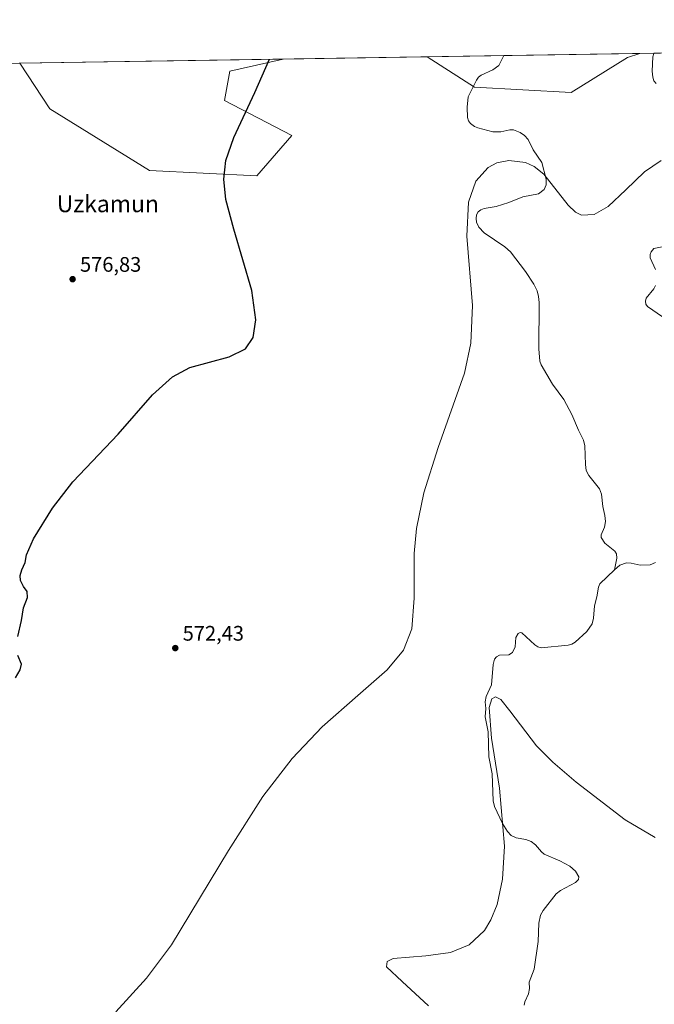
# Model space of a CAD drawing. Units: metres. Extents: x 606943 to 610402, y 4761655 to 4764022.
# Drawn here: x 608046 to 608348, y 4763538 to 4764007 of the extents above; entities that cross this region are included whole.
import ezdxf
from ezdxf.enums import TextEntityAlignment as Align

# ---------------------------------------------------------------- set-up
doc = ezdxf.new("R2010")
doc.units = ezdxf.units.M
doc.header["$MEASUREMENT"] = 0
for name, color, linetype, lineweight in [('Arbolado forestal CxS', 92, 'Continuous', 0), ('Comarca CxS', 21, 'Continuous', 0), ('Comunidad Autónoma CxS', 142, 'Continuous', 0), ('Corriente natural lineal', 142, 'Continuous', 13), ('Curva de nivel maestra', 30, 'Continuous', 30), ('Curva de nivel normal', 30, 'Continuous', 0), ('Entidad de ámbito territorial CxS', 92, 'Continuous', 0), ('Espacio natural protegido CxS', 121, 'Continuous', 0), ('Instalación de energía eléctrica Cxs', 135, 'Continuous', 0), ('Municipio CxS', 4, 'Continuous', 0), ('Provincia CxS', 1, 'Continuous', 0), ('Punto de cota en terreno', 7, 'Continuous', 0), ('Rótulo de punto de cota en terreno', 7, 'Continuous', 0), ('Texto cartográfico', 7, 'Continuous', 0)]:
    doc.layers.add(name, color=color, linetype=linetype, lineweight=lineweight)
doc.styles.add('Style-Arial', font='txt')

# ---------------------------------------------------------------- blocks, each defined once
blk = doc.blocks.new('*U9')
at = {"layer": 'Arbolado forestal CxS', "color": 92, "linetype": 'Continuous', "lineweight": 0}
for points in [[(608175.3827000001, 4763951.4341, 574.1220999999932), (608158.7675000001, 4763932.263699999, 574.5746999999974), (608107.6458999999, 4763934.819900001, 576.6791999999987), (608060.3592999997, 4763964.215100001, 578.681500000006), (608045.9488000004, 4763985.8314, 579.8508000000002), (608171.2929999996, 4763987.821000001, 574.8983000000007), (608145.9885, 4763982.107100001, 575.6057000000001), (608143.4316999996, 4763968.048699999, 575.5950000000012)], [(608335.1381000001, 4763988.496300001, 571.2682000000059), (608308.2991000004, 4763971.882300001, 571.4324000000051), (608262.2896999996, 4763974.4385, 570.6175999999978), (608239.7817000002, 4763988.908100001, 572.0341000000044), (608340.9381999997, 4763990.513699999, 570.9545999999973)]]:
    blk.add_polyline3d(points, close=True, dxfattribs=at)
blk = doc.blocks.new('*U17')
at = {"layer": 'Espacio natural protegido CxS', "color": 121, "linetype": 'Continuous', "lineweight": 0, "flags": 128}
blk.add_lwpolyline([(607944.9033000013, 4763984.227600001), (608961.6277598558, 4764000.36585415)], dxfattribs=at)
blk = doc.blocks.new('5PATER')
at = {"layer": 'Instalación de energía eléctrica Cxs', "linetype": 'Continuous', "lineweight": 0}
h = blk.add_hatch(color=51, dxfattribs=at)
edge = h.paths.add_edge_path()
edge.add_ellipse((0, 0), major_axis=(-0.1095731443231308, -0.1110710700762829), ratio=0.9994222409660322, start_angle=0, end_angle=360)

msp = doc.modelspace()

# ---------------------------------------------------------------- linework, layer by layer
at = {"layer": 'Arbolado forestal CxS', "color": 92, "linetype": 'Continuous', "lineweight": 0, "extrusion": (0.03947046082362434, 0.000626486761004564, 0.9992205413404536), "elevation": 27563.82668038495, "flags": 128}
msp.add_lwpolyline([(4753735.981323043, -683019.5231988354), (4753735.981323043, -683144.9809759567)], dxfattribs=at)
at = {"layer": 'Arbolado forestal CxS', "color": 92, "linetype": 'Continuous', "lineweight": 0, "extrusion": (0.04177299837325454, 0.0006631109044141972, 0.999126907299987), "elevation": 29138.58706199805, "flags": 128}
msp.add_lwpolyline([(4753734.711710221, -683088.4592237202), (4753734.711710221, -683157.0164091442)], dxfattribs=at)
at = {"layer": 'Arbolado forestal CxS', "color": 92, "linetype": 'Continuous', "lineweight": 0, "extrusion": (0.02954179493559077, 0.0004689160957101976, 0.9995634359407505), "elevation": 20774.19034895995, "flags": 128}
msp.add_lwpolyline([(4753735.517739089, -683456.9013806815), (4753735.517739089, -683493.4179198063)], dxfattribs=at)
at = {"layer": 'Arbolado forestal CxS', "color": 92, "linetype": 'Continuous', "lineweight": 0, "extrusion": (9.276883961996024e-06, 1.472437001209565e-07, 0.9999999999569589), "elevation": 577.2995758590143, "flags": 128}
msp.add_lwpolyline([(608276.2722771403, 4763989.487315049), (608340.932877143, 4763990.513615048)], dxfattribs=at)
at = {"layer": 'Arbolado forestal CxS', "color": 92, "linetype": 'Continuous', "lineweight": 0, "extrusion": (0.06400917216026544, 0.001016310586077485, 0.9979487927705261), "elevation": 44350.87729022399, "flags": 128}
msp.add_lwpolyline([(4753732.369181608, -682456.0056013829), (4753732.369181608, -682462.9802850854)], dxfattribs=at)
at = {"layer": 'Arbolado forestal CxS', "color": 92, "linetype": 'Continuous', "lineweight": 0}
for points in [[(607472.9867000004, 4763976.7368, 571.5469000000012), (608045.9488000004, 4763985.8314, 579.8508000000002), (608060.3592999997, 4763964.215100001, 578.681500000006), (608107.6458999999, 4763934.819900001, 576.6791999999987), (608158.7675000001, 4763932.263699999, 574.5746999999974), (608175.3827000001, 4763951.4341, 574.1220999999932), (608143.4316999996, 4763968.048699999, 575.5950000000012), (608145.9885, 4763982.107100001, 575.6057000000001), (608171.2929999996, 4763987.821000001, 574.8983000000007), (608239.7817000002, 4763988.908100001, 572.0341000000044), (608262.2896999996, 4763974.4385, 570.6175999999978), (608308.2991000004, 4763971.882300001, 571.4324000000051), (608335.1381000001, 4763988.496300001, 571.2682000000059), (608340.9381999997, 4763990.513699999, 570.9545999999973), (608527.5442000004, 4763993.4757, 574.6889999999985)], [(608045.9486999996, 4763985.831499999, 579.8508000000002), (608060.3592999997, 4763964.215100001, 578.681500000006), (608107.6458999999, 4763934.819900001, 576.6791999999987), (608158.7675000001, 4763932.263699999, 574.5746999999974), (608175.3827000001, 4763951.4341, 574.1220999999932), (608143.4316999996, 4763968.048699999, 575.5950000000012), (608145.9885, 4763982.107100001, 575.6057000000001), (608171.2934999998, 4763987.8211, 574.8983000000007)], [(608239.7814999997, 4763988.908199999, 572.0341000000044), (608262.2896999996, 4763974.4385, 570.6175999999978), (608308.2991000004, 4763971.882300001, 571.4324000000051), (608335.1381000001, 4763988.496300001, 571.2682000000059), (608340.9386, 4763990.513800001, 570.9545999999973)]]:
    msp.add_polyline3d(points, dxfattribs=at)
at = {"layer": 'Comarca CxS', "color": 21, "linetype": 'Continuous', "lineweight": 0, "flags": 128}
msp.add_lwpolyline([(609483.3707660064, 4761694.55199558), (608958.3493665372, 4761686.216604928), (608216.9391016464, 4761674.445796312), (607541.7764096418, 4761663.726723702), (607535.0419386995, 4761663.619810535), (607366.9658120634, 4761660.951348355), (607366.9598718138, 4761660.951247873), (606979.5100008164, 4761654.799982348), (606964.9827516385, 4762584.258687882), (606964.9825343359, 4762584.272053517), (606956.877800001, 4763102.816000001), (606949.492369335, 4763575.339002389), (606949.4922000006, 4763575.350799999), (606943.3500008179, 4763968.329982326), (607656.9727582784, 4763979.657245526), (607656.9770031244, 4763979.657328938), (607944.9033000013, 4763984.227600001), (608961.6277598558, 4764000.36585415), (609351.1913830203, 4764006.549362707)], dxfattribs=at)
at = {"layer": 'Comunidad Autónoma CxS', "color": 142, "linetype": 'Continuous', "lineweight": 0, "flags": 128}
msp.add_lwpolyline([(609483.3707660064, 4761694.55199558), (608958.3493665372, 4761686.216604928), (608216.9391016464, 4761674.445796312), (607541.7764096418, 4761663.726723702), (607535.0419386995, 4761663.619810535), (607366.9658120634, 4761660.951348355), (607366.9598718138, 4761660.951247873), (606979.5100008164, 4761654.799982348), (606964.9827516385, 4762584.258687882), (606964.9825343359, 4762584.272053517), (606956.877800001, 4763102.816000001), (606949.492369335, 4763575.339002389), (606949.4922000006, 4763575.350799999), (606943.3500008179, 4763968.329982326), (607656.9727582784, 4763979.657245526), (607656.9770031244, 4763979.657328938), (607944.9033000013, 4763984.227600001), (608961.6277598558, 4764000.36585415), (609351.1913830203, 4764006.549362707)], dxfattribs=at)
at = {"layer": 'Corriente natural lineal', "color": 142, "linetype": 'Continuous', "lineweight": 13}
for points in [[(608276.2775999998, 4763989.487400001, 570.9551999999967), (608273.8750999998, 4763984.756100001, 570.8559999999999), (608271.1102999998, 4763982.7325, 570.6864999999962), (608265.4767000005, 4763980.2127, 570.6964000000007), (608264.2251000004, 4763979.186100001, 570.6089999999967), (608263.2915000003, 4763977.799500001, 570.439400000003), (608259.3409000002, 4763969.7949, 570.8515000000043), (608258.8196999999, 4763964.933499999, 570.6174000000028), (608259.0412999997, 4763960.1209, 570.3396999999968), (608259.4829000002, 4763958.469699999, 570.2816000000021), (608260.3920999998, 4763957.2049, 570.264599999995), (608262.3872999996, 4763955.824100001, 570.3306000000011), (608263.9886999996, 4763955.134099999, 570.4648000000016), (608271.0509000003, 4763953.2411, 570.7627999999969), (608274.8986999998, 4763953.298699999, 570.3608999999997), (608279.1929000001, 4763954.187100001, 569.9731000000029), (608280.9005000005, 4763954.157500001, 569.943299999999), (608284.0255000005, 4763952.9737, 569.7834000000003), (608286.1857000003, 4763951.5121, 569.7755000000034), (608287.9064999997, 4763949.5471, 569.7526999999973), (608290.2625000002, 4763944.624700001, 569.7214999999997), (608294.3428999997, 4763938.6713, 569.7614999999934), (608296.5094999997, 4763930.7051, 569.3901999999945), (608296.5192999998, 4763928.064300001, 569.3882000000012), (608295.4433000004, 4763925.824100001, 569.4633999999933), (608292.8103, 4763923.746300001, 569.6036000000023), (608285.3620999996, 4763922.260700001, 569.4152000000031), (608278.7429000001, 4763919.580900001, 569.2087000000029), (608272.6142999995, 4763917.6887, 568.8733000000066), (608266.9631000003, 4763916.744700001, 569.0923999999941), (608265.3069000002, 4763916.1555, 569.107799999998), (608264.1026999997, 4763915.159499999, 569.0216999999975), (608263.3623000003, 4763913.742900001, 568.8304999999964), (608263.1212999999, 4763912.0285, 568.6401999999945), (608263.3101000005, 4763910.247099999, 568.6428000000016), (608264.4326999999, 4763907.8621, 568.6388000000006), (608266.8938999996, 4763905.169500001, 568.7247000000061), (608276.7619000003, 4763898.505700001, 568.6849999999977), (608279.4234999996, 4763896.178300001, 568.719299999997), (608286.5658999998, 4763886.831700001, 568.5378999999957), (608290.5658999998, 4763880.822699999, 568.425700000007), (608292.1136999996, 4763877.5767, 568.1532000000007), (608292.8136999998, 4763874.9235, 568.1573000000062), (608293.0329, 4763872.013900001, 568.1600000000036), (608292.9321, 4763849.971899999, 567.7756999999983), (608293.4345000006, 4763844.1801, 568.0280999999959), (608294.0708999997, 4763842.5009, 568.0853999999963), (608299.5232999995, 4763833.2169, 568.1006000000052), (608304.9225000005, 4763825.967900001, 568.1217999999935), (608308.6288999999, 4763818.8463, 567.717499999999), (608311.7531000003, 4763811.311899999, 567.4468000000053), (608314.2414999995, 4763806.685900001, 567.4437999999936), (608314.8157000003, 4763803.923699999, 567.3833000000013), (608315.0805000003, 4763795.033100001, 567.1888000000035), (608315.5056999996, 4763792.208699999, 567.0322000000015), (608316.6671000002, 4763789.803500001, 566.9091999999946), (608321.8069000002, 4763783.4387, 567.1823000000004), (608322.7282999996, 4763780.869899999, 567.125199999995), (608323.3624999998, 4763775.108100001, 566.7075000000041), (608324.3926999997, 4763770.729499999, 566.3576999999932), (608324.6189000001, 4763767.971700001, 566.1925000000047), (608324.1699000001, 4763765.2819, 566.1462000000029), (608322.6205000002, 4763761.640500001, 566.0730999999942), (608322.6557, 4763760.293299999, 566.0184000000008), (608324.3809000002, 4763757.712099999, 565.7819000000018), (608329.0608999999, 4763753.8873, 565.328800000003), (608329.9360999997, 4763752.545299999, 565.2740000000049), (608330.1070999998, 4763750.5145, 565.3790000000008), (608329.0000999998, 4763745.0001, 565.6769999999962)], [(608347.8976999996, 4763990.624199999, 570.5081000000064), (608347.7163000006, 4763990.464500001, 570.4983999999968), (608347.1453, 4763988.876499999, 570.4134999999952), (608346.8223000001, 4763982.0573, 569.6797999999981), (608347.1498999996, 4763979.1799, 569.7734999999957), (608347.7225000003, 4763977.4783, 569.8457999999955), (608348.6990999999, 4763976.165300001, 569.8876000000018)], [(608351.6051000003, 4763898.591499999, 568.2532000000066), (608347.6533000004, 4763897.7731, 568.2342000000062), (608346.3964999998, 4763896.1823, 568.2810000000027), (608345.9177000001, 4763894.8507, 568.2477000000072), (608345.9857000001, 4763893.287900001, 568.0993000000017), (608348.4649, 4763887.8215, 568.0001000000047)], [(608348.4471000005, 4763880.213099999, 567.9459000000061), (608347.7336999997, 4763878.576300001, 567.9268000000011), (608344.0226999996, 4763874.160499999, 568.229800000001), (608343.6369000003, 4763872.783500001, 568.1821999999956), (608343.8879000006, 4763871.339299999, 568.1533000000054), (608344.7171, 4763870.131300001, 568.1465999999928), (608351.8114999998, 4763865.2897, 567.8916999999929)], [(608329.0000999998, 4763745.0001, 565.6769999999962), (608321.8998999996, 4763738.258300001, 565.148199999996), (608321.3108999999, 4763736.725500001, 565.1679000000004), (608320.5859000003, 4763732.178900001, 565.1356999999989), (608319.4495000001, 4763727.8223, 564.9921999999933), (608318.9139, 4763722.017899999, 564.8513999999996), (608318.2795000002, 4763719.260700001, 565.0244999999995), (608315.7275, 4763715.565300001, 565.2168999999994), (608310.2818999998, 4763710.5383, 564.943299999999), (608308.7285000002, 4763709.6863, 564.8102000000072), (608306.9139, 4763709.1845, 564.7207999999955), (608293.9835000001, 4763707.871900001, 564.8929000000062), (608292.4095000001, 4763708.3555, 564.8233999999939), (608290.9781, 4763709.289899999, 564.7896000000037), (608284.9219000004, 4763715.073100001, 564.6986000000034), (608283.9994999999, 4763715.232100001, 564.7189999999973), (608283.0670999996, 4763714.605900001, 564.6083999999975), (608281.9848999997, 4763712.855900001, 564.3053000000073), (608281.6392999999, 4763708.3917, 564.5173000000068), (608280.3618999999, 4763705.670100001, 564.623900000006), (608278.7474999996, 4763704.5527, 564.5813999999956), (608274.2308999998, 4763704.340100001, 564.4272000000057), (608272.8469000002, 4763703.6557, 564.3790000000008), (608271.8662999999, 4763702.5075, 564.4673000000039), (608271.1523000002, 4763699.9889, 564.5265999999974), (608270.4168999996, 4763690.2457, 564.1431000000011), (608267.8410999998, 4763684.715700001, 563.9716999999946), (608267.4457, 4763682.1347, 563.8911999999982), (608267.7314999999, 4763679.0141, 563.8298000000068), (608267.4259000003, 4763674.998299999, 563.9392999999982), (608268.8069000002, 4763667.9531, 564.5561000000016), (608269.1688999999, 4763656.074899999, 564.054999999993), (608270.8139000004, 4763647.9233, 563.8129999999946), (608271.2096999995, 4763635.0801, 564.2550000000047), (608271.8831000002, 4763632.4101, 564.049199999994), (608275.6920999996, 4763624.287900001, 564.046100000007), (608277.9811000006, 4763620.470899999, 563.8064000000013), (608279.8415000001, 4763618.660499999, 563.6790000000037), (608282.1815, 4763617.4825, 563.6684999999999), (608286.8333000002, 4763616.651699999, 563.8071000000054), (608289.3579000002, 4763615.728900001, 563.8359999999957), (608291.3781000003, 4763614.1151, 563.7774999999965), (608294.1596999997, 4763610.819499999, 563.5043000000006), (608295.4759000001, 4763609.816299999, 563.4026000000014), (608302.9276999999, 4763606.5999, 563.3298000000068), (608307.7320999998, 4763603.974500001, 563.2608999999939), (608310.4040999999, 4763601.612700001, 563.084600000002), (608312.0099, 4763599.0407, 563.1977000000043), (608311.8709000006, 4763597.7755, 563.3156000000017), (608310.3463000003, 4763596.3159, 563.304999999993), (608303.3321000002, 4763592.4791, 563.6382000000012), (608301.2216999996, 4763590.838099999, 563.6374000000069), (608295.0818999996, 4763582.9857, 563.2750999999989), (608293.7355000004, 4763580.7005, 563.2250000000058), (608293.0301000001, 4763576.975299999, 562.7921999999963), (608292.6546999998, 4763568.2227, 562.6361000000034), (608290.7071000002, 4763555.124100001, 562.5822000000044), (608288.3991, 4763548.922300001, 562.5629000000044), (608288.4829000002, 4763545.857100001, 562.434699999998), (608288.0787000004, 4763543.293099999, 562.4263000000064), (608286.2928999999, 4763539.553300001, 562.4980999999971), (608285.9134999998, 4763537.967700001, 562.5243999999948)], [(608348.4061000004, 4763748.436699999, 566.415399999998), (608345.9259000003, 4763747.3739, 566.088499999998), (608341.1677000001, 4763747.1259, 565.6772999999957), (608336.8035000004, 4763748.188100001, 565.7075999999943), (608334.6935000002, 4763748.2437, 565.6877999999997), (608331.5097000003, 4763747.1239, 565.6561999999976), (608329.0000999998, 4763745.0001, 565.6769999999962)]]:
    msp.add_polyline3d(points, dxfattribs=at)
at = {"layer": 'Curva de nivel maestra', "color": 30, "linetype": 'Continuous', "lineweight": 30, "elevation": 575, "flags": 128}
for points in [[(608045.0899999999, 4763713.3101), (608046.8700000001, 4763720.9301), (608047.7599999999, 4763726.840100001), (608049.6600000003, 4763731.860099999), (608049.4800000006, 4763734.720100001), (608047.7599999999, 4763737.0001), (608046.2599999999, 4763739.890100001), (608046.1100000005, 4763742.2501), (608046.9500000002, 4763745.0101), (608048.5499999998, 4763748.450099999), (608049.1299999999, 4763752.140100001), (608052.5300000003, 4763759.630100001), (608061.5599999996, 4763774.220100001), (608071.3099999996, 4763786.780099999), (608092.8700000001, 4763809.520099999), (608109.2000000002, 4763828.140100001), (608118.5899999999, 4763836.6601), (608126.9299999997, 4763841.2401), (608145.5599999996, 4763846.220100001), (608153.3200000003, 4763849.9801), (608157.0700000003, 4763855.5001), (608158.2699999996, 4763863.800100001), (608156.3899999997, 4763877.800100001), (608147.9000000004, 4763906.960100001), (608144.0700000003, 4763921.0801), (608143.0099999999, 4763930.710100001), (608144.0599999996, 4763939.520099999), (608147.79, 4763950.470100001), (608157.79, 4763971.9001), (608164.8477999996, 4763987.718699999)], [(608043.9299999997, 4763693.5801), (608046.25, 4763697.340100001), (608046.8099999996, 4763700.0601), (608045.0999999996, 4763704.2401)]]:
    msp.add_lwpolyline(points, dxfattribs=at)
at = {"layer": 'Curva de nivel normal', "color": 30, "linetype": 'Continuous', "lineweight": 0, "flags": 128}
for points, elevation in [([(608351.1799999997, 4763939.59), (608343.2199999997, 4763934.279999999), (608334.3899999997, 4763925.689999999), (608325.9199999999, 4763917.710000001), (608319.3399999999, 4763913.9), (608313.3300000001, 4763913.609999999), (608310.3399999999, 4763915.07), (608306.8899999997, 4763918.32), (608295.3499999996, 4763933.140000001), (608290.7599999999, 4763936.680000001), (608286.6500000004, 4763938.609999999), (608278.5999999996, 4763939.67), (608273.0099999999, 4763938.470000001), (608268.8799999999, 4763936.32), (608262.9100000003, 4763929.720000001), (608259.4600000001, 4763919.76), (608258.6900000004, 4763903.59), (608261.4000000004, 4763870.66), (608260.6500000004, 4763852.810000001), (608257.6100000005, 4763838.5), (608245.0199999996, 4763803.109999999), (608238.2300000006, 4763781.609999999), (608234.8099999996, 4763764.65), (608233.6699999999, 4763752.67), (608233.6299999999, 4763731.51), (608232.5199999996, 4763716.91), (608228.5099999999, 4763706.83), (608220.8700000001, 4763697.470000001), (608206.8499999996, 4763685.24), (608189.9000000004, 4763670.310000001), (608175.6500000004, 4763655.24), (608161.6500000004, 4763637.15), (608145.25, 4763611.460000001), (608118.1600000003, 4763566.609999999), (608106.2400000002, 4763550.850000001), (608091.6699999999, 4763534.859999999)], 570), ([(608348.3799999999, 4763617.67), (608333.9900000002, 4763626.130000001), (608310.6900000004, 4763644.07), (608299.5700000003, 4763653.539999999), (608291.8600000005, 4763661.279999999), (608279.2300000006, 4763677.880000001), (608274.8399999999, 4763683.310000001), (608272.3099999996, 4763684.619999999), (608270.5300000003, 4763683.539999999), (608269.3600000005, 4763679.49), (608270.4199999999, 4763664.869999999), (608274.1600000003, 4763641.140000001), (608276.6799999997, 4763613.59), (608275.7300000006, 4763597.850000001), (608273.1399999997, 4763585.859999999), (608270.1799999997, 4763578.460000001), (608267.0700000003, 4763573.390000001), (608259.8300000001, 4763566.630000001), (608250.9299999997, 4763562.92), (608239.1699999999, 4763561.350000001), (608223.7000000002, 4763560.119999999), (608220.7800000003, 4763558.730000001), (608220.4699999997, 4763556.25), (608227.9800000006, 4763549.180000001), (608240.4199999999, 4763537.640000001)], 565)]:
    msp.add_lwpolyline(points, dxfattribs=dict(at, elevation=elevation))
at = {"layer": 'Entidad de ámbito territorial CxS', "color": 92, "linetype": 'Continuous', "lineweight": 0, "flags": 128}
msp.add_lwpolyline([(607656.9770031244, 4763979.657328938), (607944.9033000013, 4763984.227600001), (608961.6277598558, 4764000.36585415)], dxfattribs=at)
at = {"layer": 'Espacio natural protegido CxS', "color": 121, "linetype": 'Continuous', "lineweight": 0, "flags": 128}
msp.add_lwpolyline([(607656.9770031244, 4763979.657328938), (607944.9033000013, 4763984.227600001), (608961.6277598558, 4764000.36585415)], dxfattribs=at)
at = {"layer": 'Municipio CxS', "color": 4, "linetype": 'Continuous', "lineweight": 0, "flags": 128}
msp.add_lwpolyline([(609483.3707660064, 4761694.55199558), (608958.3493665372, 4761686.216604928), (608216.9391016464, 4761674.445796312), (607541.7764096418, 4761663.726723702), (607535.0419386995, 4761663.619810535), (607366.9658120634, 4761660.951348355), (607366.9598718138, 4761660.951247873), (606979.5100008164, 4761654.799982348), (606964.9827516385, 4762584.258687882), (606964.9825343359, 4762584.272053517), (606956.877800001, 4763102.816000001), (606949.492369335, 4763575.339002389), (606949.4922000006, 4763575.350799999), (606943.3500008179, 4763968.329982326), (607656.9727582784, 4763979.657245526), (607656.9770031244, 4763979.657328938), (607944.9033000013, 4763984.227600001), (608961.6277598558, 4764000.36585415), (609351.1913830203, 4764006.549362707)], dxfattribs=at)
at = {"layer": 'Provincia CxS', "color": 1, "linetype": 'Continuous', "lineweight": 0, "flags": 128}
msp.add_lwpolyline([(609483.3707660064, 4761694.55199558), (608958.3493665372, 4761686.216604928), (608216.9391016464, 4761674.445796312), (607541.7764096418, 4761663.726723702), (607535.0419386995, 4761663.619810535), (607366.9658120634, 4761660.951348355), (607366.9598718138, 4761660.951247873), (606979.5100008164, 4761654.799982348), (606964.9827516385, 4762584.258687882), (606964.9825343359, 4762584.272053517), (606956.877800001, 4763102.816000001), (606949.492369335, 4763575.339002389), (606949.4922000006, 4763575.350799999), (606943.3500008179, 4763968.329982326), (607656.9727582784, 4763979.657245526), (607656.9770031244, 4763979.657328938), (607944.9033000013, 4763984.227600001), (608961.6277598558, 4764000.36585415), (609351.1913830203, 4764006.549362707)], dxfattribs=at)

# ---------------------------------------------------------------- block references
at = {"layer": 'Arbolado forestal CxS', "color": 92, "linetype": 'Continuous', "lineweight": 0}
msp.add_blockref('*U9', (0, 0), dxfattribs=at)
at = {"layer": 'Espacio natural protegido CxS', "color": 121, "linetype": 'Continuous', "lineweight": 0}
msp.add_blockref('*U17', (0, 0), dxfattribs=at)
at = {"layer": 'Punto de cota en terreno', "color": 7, "linetype": 'Continuous', "lineweight": 0, "xscale": 10, "yscale": 10, "zscale": 10}
for p in [(608071.1299999999, 4763883.16, 576.8300000000017), (608119.9800000006, 4763707.75, 572.429999999993)]:
    msp.add_blockref('5PATER', p, dxfattribs=at)

# ---------------------------------------------------------------- texts
at = {"layer": 'Rótulo de punto de cota en terreno', "color": 7, "linetype": 'Continuous', "lineweight": 0, "style": 'Style-Arial'}
for s, p in [('576,83', (608074.6578000003, 4763886.687799999)), ('572,43', (608123.5077999998, 4763711.277799999))]:
    msp.add_text(s, height=7.000000000000002, dxfattribs=at).set_placement(p)
at = {"layer": 'Texto cartográfico', "color": 7, "linetype": 'Continuous', "lineweight": 0, "style": 'Style-Arial'}
msp.add_text('Uzkamun', height=8, dxfattribs=at).set_placement((608087.8963585363, 4763919.01015), align=Align.MIDDLE_CENTER)

doc.saveas('drawing.dxf')
